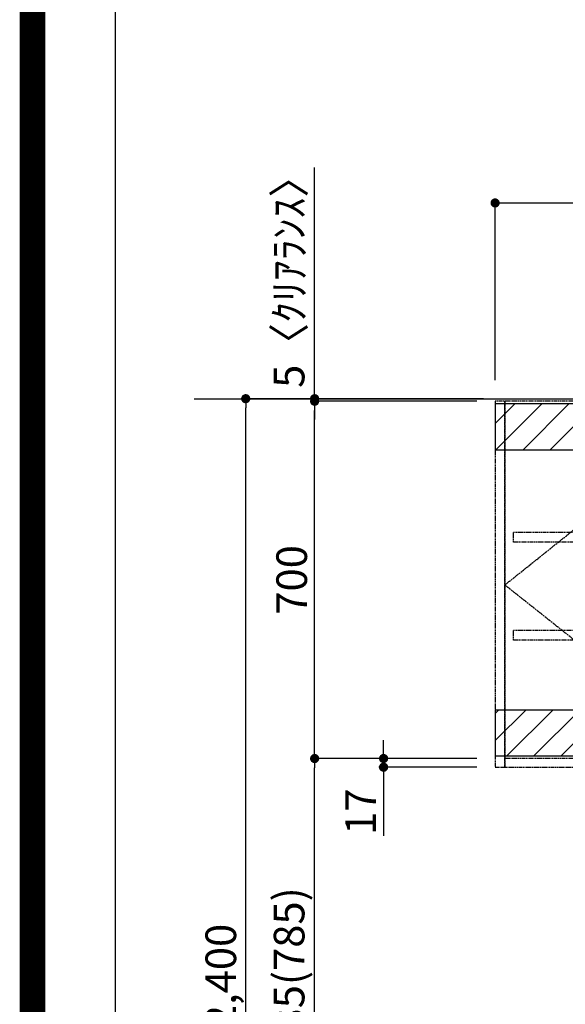
# Model space of a CAD drawing. Units: inches. Extents: x 0 to 26473, y -25 to 8845.
# Drawn here: x 13949 to 15018, y 3249 to 5178 of the extents above; entities that cross this region are included whole.
import ezdxf

# ---------------------------------------------------------------- set-up
doc = ezdxf.new("R2010")
doc.units = ezdxf.units.IN
doc.header["$MEASUREMENT"] = 0
for name, pattern in [('CENTER', [2, 1.25, -0.25, 0.25, -0.25]), ('HIDDEN', [0.375, 0.25, -0.125]), ('STYLE_03', [0.416641, 0.208282, -0.208359])]:
    doc.linetypes.add(name, pattern=pattern)
doc.layers.get('DEFPOINTS').update_dxf_attribs({"color": 146})
for name, color, linetype in [('111-壁仕上', 3, 'Continuous'), ('121-キャビネット（中）', 253, 'HIDDEN'), ('122-扉', 6, 'Continuous'), ('123-扉向き', 231, 'CENTER'), ('166-寸法B', 11, 'Continuous'), ('180-補助', 161, 'Continuous'), ('190-図面外枠', 5, 'Continuous')]:
    doc.layers.add(name, color=color, linetype=linetype)
doc.styles.add('KH001', font='txt')
doc.dimstyles.new('KH1xx030', dxfattribs={"dimscale": 30, "dimtxt": 2, "dimasz": 0.6, "dimexe": 0.3, "dimexo": 1.2, "dimgap": 0.5, "dimtad": 3, "dimdec": 1, "dimdsep": 46, "dimlunit": 6, "dimtxsty": 'KH001', "dimblk": 'DOT', "dimcen": 1, "dimdle": 1, "dimclrd": 256, "dimclre": 256, "dimclrt": 256, "dimadec": 0, "dimazin": 0, "dimtfac": 1, "dimtdec": 1, "dimtix": 1, "dimtmove": 2, "dimatfit": 3, "dimldrblk": 'CLOSEDBLANK', "dimfxl": 1, "dimtolj": 1, "dimtzin": 0, "dimlwd": -1, "dimlwe": -1, "dimarcsym": 0})

# ---------------------------------------------------------------- blocks, each defined once
blk = doc.blocks.new('A$C5D946DDC')
at = {"layer": '190-図面外枠'}
blk.add_line((271, 350.7), (271, 14349.3), dxfattribs=at)
at = {"layer": 'DEFPOINTS'}
blk.add_lwpolyline([(0, 0), (20790, 0), (20790, 14700), (0, 14700)], close=True, dxfattribs=at)
blk = doc.blocks.new('_Dot')
at = {"color": 0, "linetype": 'ByBlock', "lineweight": -2}
blk.add_line((-0.5, 0), (-1, 0), dxfattribs=at)
at = {"color": 0, "linetype": 'ByBlock', "const_width": 0.5}
blk.add_lwpolyline([(-0.25, 0, 1), (0.25, 0, 1)], format="xyb", close=True, dxfattribs=at)
blk = doc.blocks.new('*D867')
at = {"layer": '166-寸法B'}
for p, q in [((14857.2, 4435.1), (14382.7, 4435.1)), ((14391.7, 2053.1), (14391.7, 4417.1)), ((14860.6, 2035.1), (14382.7, 2035.1))]:
    blk.add_line(p, q, dxfattribs=at)
at = {"layer": 'DEFPOINTS', "color": 0}
for p in [(14391.7, 4435.1), (14893.2, 4435.1), (14896.6, 2035.1)]:
    blk.add_point(p, dxfattribs=at)
at = {"layer": '166-寸法B', "linetype": 'ByBlock', "xscale": 18, "yscale": 18, "zscale": 18}
for p, rotation in [((14391.7, 4435.1), 90), ((14391.7, 2035.1), 270)]:
    blk.add_blockref('_Dot', p, dxfattribs=dict(at, rotation=rotation))
at = {"layer": '166-寸法B', "insert": (14342.9, 3304.1), "char_height": 60, "attachment_point": 5, "rotation": 90, "style": 'KH001'}
blk.add_mtext('\\A1;2,400', dxfattribs=at)
blk = doc.blocks.new('_ClosedBlank')
at = {"color": 0, "linetype": 'ByBlock', "lineweight": -2}
for p, q in [((-1, 0.17), (0, 0)), ((-1, 0.17), (-1, -0.17)), ((0, 0), (-1, -0.17))]:
    blk.add_line(p, q, dxfattribs=at)
blk = doc.blocks.new('*D913')
at = {"layer": '166-寸法B'}
for p, q in [((14880.2, 4471.1), (14880.2, 4827.6)), ((16999.2, 4471.1), (16999.2, 4827.6)), ((14898.2, 4818.6), (16981.2, 4818.6))]:
    blk.add_line(p, q, dxfattribs=at)
at = {"layer": 'DEFPOINTS', "color": 0}
for p in [(16999.2, 4818.6), (14880.2, 4435.1), (16999.2, 4435.1)]:
    blk.add_point(p, dxfattribs=at)
at = {"layer": '166-寸法B', "linetype": 'ByBlock', "xscale": 18, "yscale": 18, "zscale": 18, "rotation": 180}
blk.add_blockref('_Dot', (14880.2, 4818.6), dxfattribs=at)
at = {"layer": '166-寸法B', "linetype": 'ByBlock', "xscale": 18, "yscale": 18, "zscale": 18}
blk.add_blockref('_Dot', (16999.2, 4818.6), dxfattribs=at)
at = {"layer": '166-寸法B', "insert": (15939.7, 4867.4), "char_height": 60, "attachment_point": 5, "style": 'KH001'}
blk.add_mtext('\\A1;2,119', dxfattribs=at)
blk = doc.blocks.new('OPｳｫｰﾙｷｬﾋﾞC210L_S')
at = {"layer": '180-補助'}
h = blk.add_hatch(dxfattribs=at)
h.set_pattern_fill('ANSI31', color=13, scale=300, style=0)
h.set_pattern_definition([(45, (-401976.077, 12908.052), (-26.5165043, 26.5165043), [])])
h.paths.add_polyline_path([(-2119, -5), (0, -5), (0, -95), (-2119, -95)])
h = blk.add_hatch(dxfattribs=at)
h.set_pattern_fill('ANSI31', color=13, scale=300, style=0)
h.set_pattern_definition([(45, (-401976.077, 12923.052), (-26.5165043, 26.5165043), [])])
h.paths.add_polyline_path([(-2119, -605), (0, -605), (0, -695), (-2119, -695)])
at = {"layer": '121-キャビネット（中）', "color": 13, "linetype": 'STYLE_03', "ltscale": 4}
for p, q in [((-1650, 0), (-1650, -717)), ((-350, -16), (0, -16)), ((-16, -16), (-16, -684)), ((0, -684), (-350, -684)), ((-1200, -700), (-2100, -700)), ((-1200, -700), (-750, -700))]:
    blk.add_line(p, q, dxfattribs=at)
for points in [[(-1200, -717), (-1200, 0), (-2100, 0), (-2100, -717)], [(-750, -717), (-750, 0), (-1200, 0), (-1200, -717)], [(0, -700), (-750, -700), (-750, 0), (0, 0)], [(-750, 0), (-375, 0), (-375, -717), (-750, -717)], [(-350, 0), (-375, 0), (-375, -717), (-350, -717)], [(-2100, 0), (-2119, 0), (-2119, -717), (-2100, -717)], [(-2083, -256.8), (-1667, -256.8), (-1667, -275.8), (-2083, -275.8)], [(-767, -256.8), (-1633, -256.8), (-1633, -275.8), (-767, -275.8)], [(-16, -256.8), (-733, -256.8), (-733, -275.8), (-16, -275.8)], [(-2083, -448.8), (-1667, -448.8), (-1667, -467.8), (-2083, -467.8)], [(-767, -448.8), (-1633, -448.8), (-1633, -467.8), (-767, -467.8)], [(-16, -448.8), (-733, -448.8), (-733, -467.8), (-16, -467.8)]]:
    blk.add_lwpolyline(points, close=True, dxfattribs=at)
at = {"layer": '123-扉向き', "color": 13, "ltscale": 2}
for p, q in [((-2100, -360), (-1650, 0)), ((-1200, 0), (-1650, -360)), ((-1200, 0), (-750, -360)), ((-375, 0), (-750, -360)), ((-1650, -717), (-2100, -360)), ((-1650, -360), (-1200, -717)), ((-750, -360), (-1200, -717)), ((-750, -360), (-375, -717))]:
    blk.add_line(p, q, dxfattribs=at)
at = {"layer": '180-補助', "color": 13}
for points in [[(0, -5), (-2119, -5), (-2119, -95), (0, -95)], [(0, -605), (-2119, -605), (-2119, -695), (0, -695)]]:
    blk.add_lwpolyline(points, close=True, dxfattribs=at)
blk = doc.blocks.new('*D963')
at = {"layer": '166-寸法B'}
for p, q in [((14789.6, 4430.1), (14517.7, 4430.1)), ((14526.7, 3748.1), (14526.7, 4412.1)), ((14844.2, 3730.1), (14517.7, 3730.1))]:
    blk.add_line(p, q, dxfattribs=at)
at = {"layer": 'DEFPOINTS', "color": 0}
for p in [(14526.7, 4430.1), (14825.6, 4430.1), (14880.2, 3730.1)]:
    blk.add_point(p, dxfattribs=at)
at = {"layer": '166-寸法B', "linetype": 'ByBlock', "xscale": 18, "yscale": 18, "zscale": 18}
for p, rotation in [((14526.7, 4430.1), 90), ((14526.7, 3730.1), 270)]:
    blk.add_blockref('_Dot', p, dxfattribs=dict(at, rotation=rotation))
at = {"layer": '166-寸法B', "insert": (14481.7, 4080.1), "char_height": 60, "attachment_point": 5, "rotation": 90, "style": 'KH001'}
blk.add_mtext('\\A1;700', dxfattribs=at)
blk = doc.blocks.new('*D964')
at = {"layer": '166-寸法B'}
for p, q in [((14661.7, 3748.1), (14661.7, 3766.1)), ((14844.2, 3730.1), (14652.7, 3730.1)), ((14661.7, 3730.1), (14661.7, 3713.1)), ((14844.2, 3713.1), (14652.7, 3713.1)), ((14661.7, 3713.1), (14661.7, 3578.4))]:
    blk.add_line(p, q, dxfattribs=at)
at = {"layer": 'DEFPOINTS', "color": 0}
for p in [(14880.2, 3730.1), (14661.7, 3713.1), (14880.2, 3713.1)]:
    blk.add_point(p, dxfattribs=at)
at = {"layer": '166-寸法B', "linetype": 'ByBlock', "xscale": 18, "yscale": 18, "zscale": 18}
for p, rotation in [((14661.7, 3730.1), 270), ((14661.7, 3713.1), 90)]:
    blk.add_blockref('_Dot', p, dxfattribs=dict(at, rotation=rotation))
at = {"layer": '166-寸法B', "insert": (14616.7, 3626), "char_height": 60, "attachment_point": 5, "rotation": 90, "style": 'KH001'}
blk.add_mtext('\\A1;17', dxfattribs=at)
blk = doc.blocks.new('*D965')
at = {"layer": '166-寸法B'}
for p, q in [((14844.2, 3730.1), (14517.7, 3730.1)), ((14526.7, 2913.1), (14526.7, 3712.1)), ((14835.2, 2895.1), (14517.7, 2895.1))]:
    blk.add_line(p, q, dxfattribs=at)
at = {"layer": 'DEFPOINTS', "color": 0}
for p in [(14526.7, 3730.1), (14880.2, 3730.1), (14871.2, 2895.1)]:
    blk.add_point(p, dxfattribs=at)
at = {"layer": '166-寸法B', "linetype": 'ByBlock', "xscale": 18, "yscale": 18, "zscale": 18}
for p, rotation in [((14526.7, 3730.1), 90), ((14526.7, 2895.1), 270)]:
    blk.add_blockref('_Dot', p, dxfattribs=dict(at, rotation=rotation))
at = {"layer": '166-寸法B', "insert": (14476.7, 3313.9), "char_height": 60, "attachment_point": 5, "rotation": 90, "style": 'KH001'}
blk.add_mtext('\\A1;835(785)', dxfattribs=at)
blk = doc.blocks.new('*D966')
at = {"layer": '166-寸法B'}
for p, q in [((14526.7, 4435.1), (14526.7, 4888)), ((14844.2, 4435.1), (14517.7, 4435.1)), ((14844.2, 4430.1), (14517.7, 4430.1)), ((14526.7, 4430.1), (14526.7, 4435.1)), ((14526.7, 4412.1), (14526.7, 4394.1))]:
    blk.add_line(p, q, dxfattribs=at)
at = {"layer": 'DEFPOINTS', "color": 0}
for p in [(14526.7, 4435.1), (14880.2, 4435.1), (14880.2, 4430.1)]:
    blk.add_point(p, dxfattribs=at)
at = {"layer": '166-寸法B', "linetype": 'ByBlock', "xscale": 18, "yscale": 18, "zscale": 18}
for p, rotation in [((14526.7, 4435.1), 270), ((14526.7, 4430.1), 90)]:
    blk.add_blockref('_Dot', p, dxfattribs=dict(at, rotation=rotation))
at = {"layer": '166-寸法B', "insert": (14476.7, 4683.6), "char_height": 60, "attachment_point": 5, "rotation": 90, "style": 'KH001'}
blk.add_mtext('\\A1;5〈ｸﾘｱﾗﾝｽ〉', dxfattribs=at)

msp = doc.modelspace()

# ---------------------------------------------------------------- linework, layer by layer
at = {"layer": '111-壁仕上', "ltscale": 2}
msp.add_line((14290.79, 4435.11), (16999.16, 4435.11), dxfattribs=at)
at = {"layer": 'DEFPOINTS', "color": 1, "const_width": 50}
msp.add_lwpolyline([(13973.99, 0), (26447.97, 0), (26447.97, 8820), (13973.99, 8820)], close=True, dxfattribs=at)

# ---------------------------------------------------------------- block references
at = {"layer": '122-扉'}
msp.add_blockref('OPｳｫｰﾙｷｬﾋﾞC210L_S', (16999.16, 4430.11), dxfattribs=at)
at = {"layer": '190-図面外枠', "xscale": 0.5999999999985448, "yscale": 0.5999999999985448, "zscale": 0.5999999999985448}
msp.add_blockref('A$C5D946DDC', (13973.99, 0), dxfattribs=at)

# ---------------------------------------------------------------- dimensions: what is measured, and where the dimension line sits
at = {"layer": '166-寸法B'}
dim = msp.add_linear_dim(base=(14526.72, 4435.11), p1=(14880.16, 4430.11), p2=(14880.16, 4435.11), angle=90, text='<>〈ｸﾘｱﾗﾝｽ〉', dimstyle='KH1xx030', override={"dimtmove": 1}, dxfattribs=at)
dim.commit()
dim.dimension.update_dxf_attribs({"geometry": '*D966', "text_midpoint": (14495.68, 4683.55), "dimtype": 160})
dim = msp.add_linear_dim(base=(16999.16, 4818.58), p1=(14880.16, 4435.11), p2=(16999.16, 4435.11), angle=180, dimstyle='KH1xx030', dxfattribs=at)
dim.commit()
dim.dimension.update_dxf_attribs({"geometry": '*D913', "text_midpoint": (15939.66, 4867.39)})
dim = msp.add_linear_dim(base=(14391.72, 4435.11), p1=(14896.61, 2035.11), p2=(14893.16, 4435.11), angle=90, dimstyle='KH1xx030', dxfattribs=at)
dim.commit()
dim.dimension.update_dxf_attribs({"geometry": '*D867', "text_midpoint": (14342.91, 3304.11), "dimtype": 160})
dim = msp.add_linear_dim(base=(14526.72, 4430.11), p1=(14880.16, 3730.11), p2=(14825.58, 4430.11), angle=90, dimstyle='KH1xx030', override={"dimpost": ''}, dxfattribs=at)
dim.commit()
dim.dimension.update_dxf_attribs({"geometry": '*D963', "text_midpoint": (14481.72, 4080.11)})
for base, p1, p2, override, picture, middle in [((14661.72, 3713.11), (14880.16, 3730.11), (14880.16, 3713.11), {"dimtmove": 1}, '*D964', (14706.72, 3625.99)), ((14526.72, 3730.11), (14871.16, 2895.11), (14880.16, 3730.11), {"dimpost": '(785)'}, '*D965', (14476.69, 3313.93))]:
    dim = msp.add_linear_dim(base=base, p1=p1, p2=p2, angle=90, dimstyle='KH1xx030', override=override, dxfattribs=at)
    dim.commit()
    dim.dimension.update_dxf_attribs({"geometry": picture, "text_midpoint": middle, "dimtype": 160})

doc.saveas('drawing.dxf')
